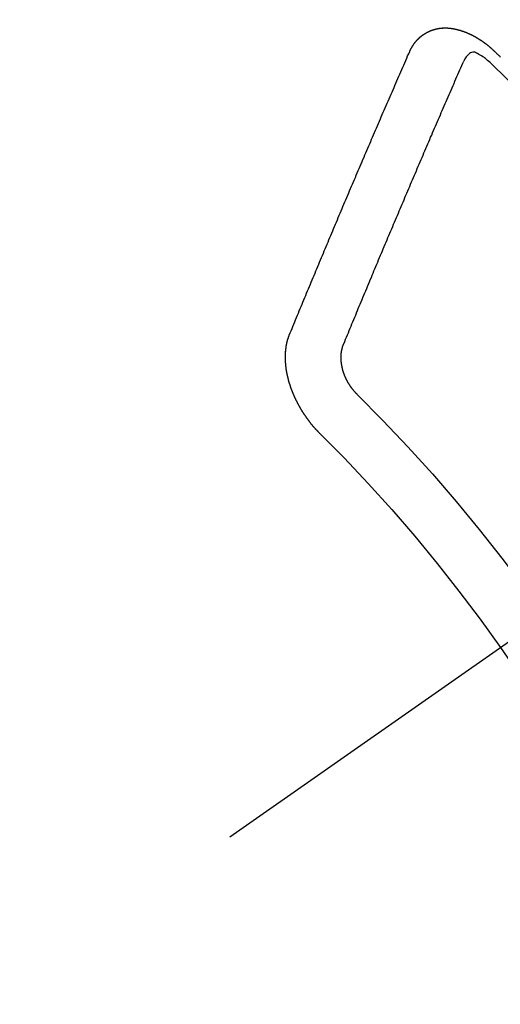
# Model space of a CAD drawing. Extents: x 0 to 26473, y -33085 to -24215.
# Drawn here: x 15135 to 15141, y -25964 to -25952 of the extents above; entities that cross this region are included whole.
import ezdxf

# ---------------------------------------------------------------- set-up
doc = ezdxf.new("R2010")
doc.units = 0
doc.header["$LTSCALE"] = 50
doc.header["$MEASUREMENT"] = 0
doc.linetypes.add('CENTER2', pattern=[1.125, 0.75, -0.125, 0.125, -0.125])
doc.linetypes.add('HIDDEN', pattern=[0.375, 0.25, -0.125])
doc.layers.get('0').update_dxf_attribs({"linetype": 'CONTINUOUS'})
doc.layers.add('150-機器', color=8, linetype='CONTINUOUS')
doc.layers.add('160-文字', color=254, linetype='CONTINUOUS')
doc.styles.add('KH001', font='txt')
doc.dimstyles.new('KH1xx030', dxfattribs={"dimscale": 30, "dimtxt": 2, "dimasz": 0.6, "dimexe": 0.3, "dimexo": 1.2, "dimgap": 0.5, "dimtad": 3, "dimdec": 1, "dimdsep": 46, "dimlunit": 6, "dimtxsty": 'KH001', "dimblk": 'DOT', "dimcen": 1, "dimdle": 1, "dimclrd": 256, "dimclre": 256, "dimclrt": 256, "dimadec": 0, "dimazin": 0, "dimtfac": 1, "dimtdec": 1, "dimtix": 1, "dimtmove": 2, "dimatfit": 3, "dimldrblk": 'CLOSEDBLANK', "dimfxl": 1, "dimtolj": 1, "dimtzin": 0, "dimlwd": -1, "dimlwe": -1, "dimarcsym": 0})

# ---------------------------------------------------------------- blocks, each defined once
blk = doc.blocks.new('F402_H')
at = {"layer": '150-機器', "color": 13, "linetype": 'CENTER2'}
blk.add_line((0, 0), (244.018, -170.863), dxfattribs=at)
at = {"layer": '150-機器', "color": 13, "linetype": 'HIDDEN'}
for points in [[(223.03, -147.952), (223.029, -147.95), (223.028, -147.948), (223.027, -147.946), (223.026, -147.943), (223.024, -147.941), (223.023, -147.939), (223.022, -147.937), (223.021, -147.935), (223.021, -147.932), (223.02, -147.93), (223.018, -147.928), (223.017, -147.926), (223.016, -147.924), (223.014, -147.922), (223.014, -147.919), (223.013, -147.917), (223.012, -147.915), (223.01, -147.913), (223.009, -147.911), (223.008, -147.909), (223.007, -147.907), (223.006, -147.905), (223.005, -147.903), (223.003, -147.9), (223.002, -147.897), (223.001, -147.895), (223, -147.893), (222.999, -147.892), (222.997, -147.889), (222.996, -147.887), (222.995, -147.885), (222.994, -147.883), (222.992, -147.882), (222.991, -147.88), (222.989, -147.877), (222.988, -147.876), (222.987, -147.874), (222.986, -147.872), (222.984, -147.869), (222.983, -147.867), (222.982, -147.866), (222.981, -147.864), (222.98, -147.862), (222.978, -147.859), (222.977, -147.858), (222.975, -147.856), (222.974, -147.854), (222.973, -147.852), (222.971, -147.85), (222.969, -147.849), (222.968, -147.847), (222.967, -147.845), (222.965, -147.842), (222.964, -147.841), (222.963, -147.839), (222.962, -147.837), (222.959, -147.836), (222.958, -147.834), (222.956, -147.832), (222.955, -147.83), (222.954, -147.828), (222.952, -147.827), (222.951, -147.825), (222.949, -147.824), (222.947, -147.821), (222.946, -147.819), (222.945, -147.818), (222.944, -147.816), (222.941, -147.814), (222.94, -147.812), (222.938, -147.811), (222.937, -147.809), (222.935, -147.808), (222.934, -147.806), (222.932, -147.804), (222.931, -147.803), (222.929, -147.801), (222.927, -147.8), (222.926, -147.798), (222.924, -147.797), (222.922, -147.794), (222.921, -147.793), (222.919, -147.792), (222.918, -147.79), (222.916, -147.788), (222.914, -147.787), (222.913, -147.785), (222.911, -147.784), (222.909, -147.782), (222.908, -147.78), (222.906, -147.779), (222.905, -147.778), (222.902, -147.776), (222.901, -147.774), (222.899, -147.773), (222.898, -147.772), (222.895, -147.77), (222.894, -147.768), (222.893, -147.767), (222.891, -147.766), (222.889, -147.764), (222.887, -147.763), (222.885, -147.762), (222.884, -147.76), (222.882, -147.758), (222.88, -147.757), (222.879, -147.756), (222.877, -147.755), (222.874, -147.753), (222.873, -147.752), (222.871, -147.751), (222.869, -147.749), (222.867, -147.748), (222.865, -147.747), (222.864, -147.746), (222.861, -147.744), (222.86, -147.743), (222.858, -147.742), (222.856, -147.741), (222.854, -147.739), (222.852, -147.738), (222.851, -147.737), (222.849, -147.735), (222.847, -147.734), (222.845, -147.732), (222.843, -147.731), (222.842, -147.73), (222.839, -147.729), (222.837, -147.728), (222.835, -147.727), (222.834, -147.726), (222.831, -147.724), (222.83, -147.723), (222.828, -147.723), (222.826, -147.722), (222.823, -147.72), (222.822, -147.719), (222.82, -147.718), (222.818, -147.717), (222.816, -147.715), (222.814, -147.714), (222.812, -147.713), (222.81, -147.713), (222.808, -147.711), (222.806, -147.71), (222.804, -147.71), (222.802, -147.709), (222.8, -147.707), (222.797, -147.707), (222.796, -147.705), (222.794, -147.705), (222.791, -147.703), (222.79, -147.702), (222.787, -147.702), (222.786, -147.701), (222.783, -147.7), (222.781, -147.699), (222.779, -147.698), (222.777, -147.697), (222.776, -147.696), (222.773, -147.695), (222.771, -147.694), (222.769, -147.694), (222.767, -147.693), (222.765, -147.692), (222.762, -147.691), (222.76, -147.69), (222.758, -147.69), (222.756, -147.689), (222.753, -147.688), (222.752, -147.687), (222.75, -147.686), (222.747, -147.686), (222.746, -147.685), (222.743, -147.684), (222.74, -147.684), (222.739, -147.682), (222.737, -147.682), (222.734, -147.682), (222.732, -147.68), (222.73, -147.68), (222.728, -147.679), (222.725, -147.679), (222.724, -147.678), (222.721, -147.678), (222.718, -147.677), (222.716, -147.676), (222.715, -147.675), (222.712, -147.675), (222.71, -147.675), (222.707, -147.674), (222.705, -147.673), (222.703, -147.673), (222.701, -147.672), (222.699, -147.672), (222.697, -147.671), (222.694, -147.67), (222.691, -147.67), (222.689, -147.67), (222.687, -147.669), (222.685, -147.669), (222.683, -147.669), (222.68, -147.668), (222.677, -147.668), (222.675, -147.667), (222.673, -147.667), (222.671, -147.667), (222.669, -147.666), (222.666, -147.666), (222.664, -147.666), (222.662, -147.665), (222.659, -147.664), (222.657, -147.664), (222.655, -147.664), (222.652, -147.663), (222.65, -147.663), (222.648, -147.663), (222.645, -147.663), (222.643, -147.663), (222.641, -147.663), (222.639, -147.662), (222.636, -147.661), (222.633, -147.661), (222.631, -147.661), (222.628, -147.661), (222.626, -147.661), (222.624, -147.66), (222.621, -147.661), (222.619, -147.661), (222.617, -147.66), (222.615, -147.66), (222.612, -147.66), (222.61, -147.66), (222.607, -147.66), (222.605, -147.66), (222.602, -147.66), (222.6, -147.66), (222.597, -147.66), (222.594, -147.659), (222.592, -147.66), (222.589, -147.659), (222.587, -147.659), (222.584, -147.66), (222.582, -147.659), (222.579, -147.66), (222.577, -147.659), (222.574, -147.66), (222.572, -147.66), (222.569, -147.66), (222.567, -147.66), (222.564, -147.66), (222.562, -147.66), (222.559, -147.66), (222.557, -147.66), (222.555, -147.661), (222.553, -147.661), (222.55, -147.661), (222.548, -147.661), (222.545, -147.661), (222.543, -147.662), (222.54, -147.662), (222.538, -147.662), (222.535, -147.663), (222.533, -147.662), (222.53, -147.663), (222.527, -147.663), (222.525, -147.663), (222.522, -147.663), (222.519, -147.664), (222.517, -147.664), (222.515, -147.665), (222.512, -147.665), (222.51, -147.666), (222.507, -147.665), (222.505, -147.666), (222.502, -147.666), (222.499, -147.667), (222.497, -147.666), (222.495, -147.667), (222.492, -147.668), (222.489, -147.668), (222.486, -147.669), (222.484, -147.669), (222.482, -147.669), (222.479, -147.67), (222.477, -147.671), (222.474, -147.671), (222.471, -147.672), (222.468, -147.672), (222.466, -147.673), (222.463, -147.673), (222.461, -147.674), (222.458, -147.675), (222.455, -147.675), (222.453, -147.676), (222.45, -147.676), (222.448, -147.677), (222.445, -147.678), (222.442, -147.678), (222.44, -147.679), (222.438, -147.68), (222.435, -147.68), (222.432, -147.681), (222.429, -147.681), (222.427, -147.682), (222.424, -147.683), (222.422, -147.683), (222.419, -147.684), (222.417, -147.685), (222.414, -147.685), (222.411, -147.686), (222.409, -147.687), (222.406, -147.688), (222.403, -147.689), (222.401, -147.689), (222.399, -147.69), (222.396, -147.691), (222.393, -147.691), (222.39, -147.693), (222.388, -147.694), (222.385, -147.694), (222.383, -147.695), (222.38, -147.696), (222.377, -147.697), (222.375, -147.698), (222.372, -147.698), (222.369, -147.699), (222.367, -147.701), (222.364, -147.701), (222.362, -147.702), (222.359, -147.703), (222.356, -147.704), (222.354, -147.705), (222.351, -147.706), (222.349, -147.708), (222.346, -147.708), (222.343, -147.709), (222.341, -147.71), (222.338, -147.711), (222.336, -147.712), (222.332, -147.713), (222.331, -147.714), (222.328, -147.715), (222.324, -147.716), (222.322, -147.717), (222.319, -147.719), (222.317, -147.72), (222.314, -147.72), (222.312, -147.722), (222.309, -147.722), (222.306, -147.724), (222.304, -147.725), (222.301, -147.727), (222.298, -147.727), (222.296, -147.729), (222.293, -147.73), (222.291, -147.731), (222.288, -147.732), (222.285, -147.734), (222.283, -147.735), (222.28, -147.736), (222.278, -147.737), (222.275, -147.739), (222.273, -147.74), (222.269, -147.741), (222.267, -147.742), (222.264, -147.743), (222.261, -147.745), (222.26, -147.746), (222.256, -147.748), (222.254, -147.749), (222.251, -147.75), (222.249, -147.751), (222.246, -147.753), (222.243, -147.754), (222.241, -147.755), (222.239, -147.757), (222.235, -147.758), (222.233, -147.759), (222.231, -147.761), (222.227, -147.763), (222.225, -147.764), (222.223, -147.766), (222.219, -147.767), (222.218, -147.768), (222.215, -147.77), (222.212, -147.771), (222.21, -147.772), (222.207, -147.774), (222.205, -147.776), (222.201, -147.777), (222.199, -147.778), (222.197, -147.78), (222.193, -147.782), (222.191, -147.783), (222.189, -147.784), (222.186, -147.786), (222.184, -147.788), (222.18, -147.79), (222.178, -147.791), (222.176, -147.792), (222.173, -147.794), (222.17, -147.796), (222.168, -147.798), (222.165, -147.799), (222.163, -147.8), (222.161, -147.802), (222.158, -147.804), (222.155, -147.806), (222.152, -147.807), (222.15, -147.809), (222.147, -147.811), (222.145, -147.812), (222.143, -147.814), (222.14, -147.816), (222.137, -147.817), (222.134, -147.819), (222.132, -147.821), (222.129, -147.823), (222.127, -147.825), (222.124, -147.827), (222.121, -147.829), (222.12, -147.83), (222.117, -147.832), (222.114, -147.833), (222.112, -147.835), (222.109, -147.837), (222.107, -147.839), (222.104, -147.841), (222.102, -147.843), (222.099, -147.845), (222.096, -147.846), (222.093, -147.848), (222.091, -147.85), (222.089, -147.852), (222.087, -147.854), (222.084, -147.856), (222.082, -147.858), (222.079, -147.86), (222.076, -147.862), (222.074, -147.863), (222.071, -147.865), (222.069, -147.867), (222.066, -147.869), (222.064, -147.871), (222.061, -147.874), (222.058, -147.876), (222.056, -147.877), (222.054, -147.88), (222.051, -147.882), (222.049, -147.884), (222.046, -147.886), (222.044, -147.887), (222.041, -147.889), (222.04, -147.892), (222.036, -147.894), (222.034, -147.896), (222.031, -147.898), (222.029, -147.9), (222.027, -147.902), (222.025, -147.904), (222.022, -147.906), (222.019, -147.909), (222.017, -147.911), (222.015, -147.913), (222.012, -147.915), (222.01, -147.917), (222.008, -147.919), (222.005, -147.922), (222.002, -147.924), (222, -147.926), (221.998, -147.928), (221.995, -147.93), (221.992, -147.933), (221.99, -147.935), (221.988, -147.937), (221.986, -147.939), (221.983, -147.941), (221.981, -147.944)], [(221.981, -147.944), (221.974, -147.951), (221.967, -147.957), (221.96, -147.963), (221.954, -147.969), (221.948, -147.976), (221.94, -147.983), (221.934, -147.989), (221.927, -147.995), (221.92, -148.002), (221.913, -148.008), (221.907, -148.015), (221.9, -148.022)], [(222.012, -148.105), (222.028, -148.091), (222.045, -148.077), (222.061, -148.063), (222.077, -148.05), (222.088, -148.041), (222.099, -148.033), (222.109, -148.025), (222.12, -148.018), (222.137, -148.008), (222.153, -147.998), (222.17, -147.989), (222.187, -147.979), (222.198, -147.973), (222.209, -147.967), (222.22, -147.962), (222.232, -147.959), (222.246, -147.96), (222.26, -147.964), (222.273, -147.97), (222.286, -147.978), (222.308, -147.997), (222.326, -148.02), (222.342, -148.045), (222.356, -148.071)], [(224.528, -151.485), (224.517, -151.457), (224.505, -151.43), (224.494, -151.403), (224.483, -151.375), (224.472, -151.347), (224.461, -151.32), (224.449, -151.292), (224.437, -151.264), (224.426, -151.237), (224.415, -151.21), (224.404, -151.182), (224.391, -151.154), (224.38, -151.127), (224.369, -151.1), (224.358, -151.072), (224.346, -151.045), (224.335, -151.016), (224.324, -150.989), (224.312, -150.961), (224.3, -150.933), (224.289, -150.906), (224.278, -150.879), (224.266, -150.851), (224.254, -150.823), (224.243, -150.796), (224.231, -150.768), (224.22, -150.741), (224.208, -150.713), (224.196, -150.685), (224.186, -150.657), (224.174, -150.63), (224.162, -150.602), (224.151, -150.574), (224.139, -150.546), (224.128, -150.519), (224.116, -150.492), (224.104, -150.464), (224.093, -150.436), (224.081, -150.408), (224.07, -150.381), (224.058, -150.353), (224.046, -150.326), (224.035, -150.297), (224.024, -150.27), (224.011, -150.242), (224, -150.214), (223.988, -150.186), (223.977, -150.159), (223.965, -150.131), (223.953, -150.104), (223.941, -150.076), (223.929, -150.048), (223.918, -150.02), (223.906, -149.992), (223.895, -149.965), (223.883, -149.937), (223.87, -149.909), (223.86, -149.881), (223.848, -149.853), (223.836, -149.825), (223.824, -149.798), (223.812, -149.77), (223.8, -149.742), (223.789, -149.714), (223.777, -149.686), (223.765, -149.659), (223.753, -149.631), (223.741, -149.603), (223.729, -149.575), (223.717, -149.547), (223.706, -149.52), (223.694, -149.492), (223.682, -149.464), (223.67, -149.436), (223.659, -149.408), (223.647, -149.38), (223.635, -149.352), (223.623, -149.324), (223.611, -149.296), (223.598, -149.268), (223.587, -149.241), (223.575, -149.213), (223.563, -149.185), (223.551, -149.157), (223.539, -149.129), (223.527, -149.101), (223.515, -149.073), (223.503, -149.045), (223.491, -149.018), (223.479, -148.99), (223.467, -148.962), (223.455, -148.934), (223.443, -148.906), (223.431, -148.877), (223.419, -148.849), (223.407, -148.821), (223.395, -148.793), (223.383, -148.766), (223.371, -148.738), (223.359, -148.71), (223.347, -148.682), (223.335, -148.654), (223.323, -148.626), (223.311, -148.598), (223.298, -148.57), (223.286, -148.542), (223.274, -148.514), (223.261, -148.485), (223.249, -148.458), (223.237, -148.43), (223.225, -148.402), (223.213, -148.374), (223.201, -148.346), (223.189, -148.318), (223.177, -148.29), (223.164, -148.261), (223.152, -148.233), (223.14, -148.205), (223.128, -148.177), (223.116, -148.149), (223.104, -148.121), (223.091, -148.092), (223.079, -148.064), (223.067, -148.036), (223.055, -148.008), (223.042, -147.98), (223.03, -147.952)], [(223.849, -151.591), (223.838, -151.564), (223.827, -151.536), (223.816, -151.509), (223.805, -151.481), (223.793, -151.454), (223.782, -151.426), (223.771, -151.399), (223.76, -151.372), (223.748, -151.344), (223.737, -151.317), (223.726, -151.29), (223.714, -151.262), (223.702, -151.234), (223.691, -151.207), (223.68, -151.179), (223.669, -151.152), (223.657, -151.125), (223.645, -151.097), (223.634, -151.069), (223.623, -151.042), (223.611, -151.015), (223.6, -150.987), (223.588, -150.959), (223.577, -150.932), (223.565, -150.905), (223.554, -150.877), (223.542, -150.849), (223.531, -150.822), (223.52, -150.795), (223.507, -150.767), (223.496, -150.739), (223.485, -150.712), (223.474, -150.684), (223.462, -150.657), (223.45, -150.629), (223.439, -150.602), (223.427, -150.574), (223.416, -150.546), (223.404, -150.519), (223.393, -150.49), (223.382, -150.463), (223.37, -150.435), (223.358, -150.408), (223.346, -150.38), (223.335, -150.352), (223.324, -150.325), (223.312, -150.297), (223.3, -150.27), (223.288, -150.242), (223.277, -150.214), (223.265, -150.186), (223.254, -150.159), (223.241, -150.131), (223.23, -150.104), (223.218, -150.076), (223.207, -150.048), (223.195, -150.02), (223.183, -149.993), (223.171, -149.965), (223.159, -149.937), (223.148, -149.91), (223.136, -149.882), (223.125, -149.854), (223.113, -149.827), (223.1, -149.799), (223.089, -149.771), (223.077, -149.743), (223.066, -149.716), (223.054, -149.688), (223.042, -149.66), (223.03, -149.633), (223.018, -149.605), (223.006, -149.577), (222.995, -149.549), (222.983, -149.521), (222.971, -149.493), (222.959, -149.466), (222.947, -149.438), (222.935, -149.41), (222.923, -149.382), (222.911, -149.354), (222.9, -149.327), (222.888, -149.299), (222.876, -149.271), (222.864, -149.243), (222.852, -149.215), (222.84, -149.188), (222.828, -149.16), (222.816, -149.132), (222.804, -149.104), (222.792, -149.076), (222.78, -149.048), (222.769, -149.021), (222.756, -148.993), (222.744, -148.965), (222.732, -148.937), (222.72, -148.909), (222.708, -148.881), (222.696, -148.853), (222.684, -148.825), (222.672, -148.797), (222.66, -148.769), (222.648, -148.741), (222.636, -148.714), (222.624, -148.686), (222.612, -148.658), (222.6, -148.63), (222.588, -148.602), (222.576, -148.574), (222.564, -148.546), (222.552, -148.518), (222.54, -148.49), (222.527, -148.462), (222.515, -148.434), (222.503, -148.406), (222.49, -148.378), (222.478, -148.35), (222.466, -148.322), (222.454, -148.294), (222.442, -148.266), (222.43, -148.238), (222.417, -148.211), (222.405, -148.183), (222.392, -148.155), (222.38, -148.127), (222.368, -148.099), (222.356, -148.071)], [(224.141, -152.716), (224.143, -152.714), (224.146, -152.711), (224.148, -152.709), (224.151, -152.706), (224.153, -152.704), (224.156, -152.701), (224.158, -152.699), (224.16, -152.697), (224.162, -152.693), (224.165, -152.692), (224.168, -152.689), (224.17, -152.686), (224.173, -152.684), (224.175, -152.681), (224.178, -152.679), (224.179, -152.676), (224.182, -152.673), (224.184, -152.671), (224.187, -152.668), (224.189, -152.666), (224.192, -152.663), (224.194, -152.661), (224.197, -152.658), (224.199, -152.656), (224.202, -152.653), (224.203, -152.65), (224.206, -152.647), (224.208, -152.645), (224.211, -152.642), (224.213, -152.64), (224.215, -152.637), (224.217, -152.634), (224.22, -152.632), (224.222, -152.629), (224.224, -152.626), (224.227, -152.624), (224.229, -152.621), (224.231, -152.618), (224.234, -152.616), (224.236, -152.612), (224.238, -152.61), (224.241, -152.607), (224.243, -152.605), (224.245, -152.602), (224.247, -152.599), (224.25, -152.596), (224.252, -152.593), (224.254, -152.591), (224.256, -152.587), (224.258, -152.585), (224.261, -152.582), (224.263, -152.58), (224.265, -152.577), (224.267, -152.573), (224.269, -152.571), (224.272, -152.568), (224.274, -152.566), (224.276, -152.562), (224.278, -152.559), (224.28, -152.557), (224.282, -152.553), (224.284, -152.551), (224.287, -152.548), (224.289, -152.545), (224.291, -152.543), (224.293, -152.539), (224.295, -152.537), (224.297, -152.534), (224.299, -152.531), (224.301, -152.528), (224.304, -152.525), (224.305, -152.522), (224.308, -152.519), (224.309, -152.516), (224.312, -152.513), (224.314, -152.51), (224.316, -152.507), (224.318, -152.504), (224.32, -152.501), (224.322, -152.498), (224.324, -152.495), (224.326, -152.493), (224.328, -152.489), (224.331, -152.486), (224.332, -152.484), (224.335, -152.48), (224.336, -152.478), (224.339, -152.475), (224.341, -152.472), (224.343, -152.469), (224.344, -152.465), (224.346, -152.463), (224.348, -152.46), (224.35, -152.456), (224.352, -152.454), (224.354, -152.451), (224.356, -152.448), (224.358, -152.445), (224.36, -152.441), (224.362, -152.439), (224.364, -152.435), (224.366, -152.433), (224.368, -152.43), (224.369, -152.426), (224.371, -152.423), (224.373, -152.42), (224.375, -152.418), (224.377, -152.414), (224.379, -152.41), (224.381, -152.408), (224.383, -152.405), (224.384, -152.402), (224.386, -152.398), (224.388, -152.396), (224.39, -152.393), (224.391, -152.389), (224.393, -152.386), (224.395, -152.383), (224.396, -152.38), (224.399, -152.377), (224.401, -152.374), (224.402, -152.371), (224.404, -152.367), (224.405, -152.364), (224.407, -152.361), (224.409, -152.359), (224.411, -152.355), (224.413, -152.351), (224.414, -152.348), (224.416, -152.345), (224.418, -152.343), (224.419, -152.339), (224.421, -152.336), (224.422, -152.333), (224.424, -152.33), (224.426, -152.326), (224.428, -152.323), (224.429, -152.32), (224.431, -152.317), (224.432, -152.314), (224.434, -152.31), (224.435, -152.307), (224.437, -152.304), (224.438, -152.301), (224.441, -152.298), (224.441, -152.295), (224.444, -152.292), (224.445, -152.289), (224.447, -152.285), (224.448, -152.282), (224.449, -152.278), (224.451, -152.276), (224.453, -152.272), (224.454, -152.27), (224.456, -152.266), (224.457, -152.263), (224.459, -152.26), (224.46, -152.256), (224.462, -152.253), (224.463, -152.25), (224.464, -152.246), (224.466, -152.244), (224.468, -152.24), (224.469, -152.237), (224.47, -152.233), (224.472, -152.231), (224.473, -152.227), (224.474, -152.224), (224.476, -152.221), (224.477, -152.218), (224.479, -152.214), (224.48, -152.211), (224.481, -152.208), (224.483, -152.204), (224.484, -152.201), (224.485, -152.198), (224.487, -152.195), (224.488, -152.191), (224.489, -152.188), (224.49, -152.185), (224.492, -152.181), (224.493, -152.178), (224.495, -152.175), (224.496, -152.172), (224.497, -152.169), (224.498, -152.165), (224.499, -152.162), (224.5, -152.159), (224.501, -152.155), (224.503, -152.153), (224.505, -152.149), (224.505, -152.146), (224.506, -152.143), (224.508, -152.139), (224.509, -152.136), (224.51, -152.133), (224.511, -152.129), (224.512, -152.126), (224.513, -152.123), (224.514, -152.119), (224.515, -152.116), (224.516, -152.113), (224.517, -152.11), (224.519, -152.106), (224.519, -152.103), (224.52, -152.1), (224.522, -152.097), (224.523, -152.094), (224.524, -152.091), (224.525, -152.088), (224.526, -152.084), (224.527, -152.081), (224.528, -152.078), (224.529, -152.075), (224.53, -152.071), (224.531, -152.068), (224.532, -152.065), (224.532, -152.061), (224.533, -152.058), (224.534, -152.054), (224.535, -152.051), (224.536, -152.048), (224.537, -152.045), (224.538, -152.042), (224.538, -152.039), (224.54, -152.035), (224.54, -152.032), (224.541, -152.029), (224.542, -152.026), (224.542, -152.022), (224.543, -152.019), (224.544, -152.016), (224.545, -152.013), (224.547, -152.009), (224.547, -152.006), (224.548, -152.003), (224.548, -152), (224.549, -151.997), (224.549, -151.993), (224.55, -151.99), (224.551, -151.987), (224.552, -151.984), (224.552, -151.98), (224.553, -151.977), (224.554, -151.974), (224.554, -151.971), (224.555, -151.968), (224.556, -151.965), (224.556, -151.961), (224.557, -151.958), (224.558, -151.955), (224.558, -151.951), (224.559, -151.948), (224.56, -151.945), (224.56, -151.942), (224.561, -151.939), (224.561, -151.935), (224.562, -151.932), (224.562, -151.929), (224.563, -151.925), (224.563, -151.922), (224.564, -151.919), (224.564, -151.917), (224.565, -151.914), (224.565, -151.91), (224.566, -151.907), (224.566, -151.903), (224.567, -151.9), (224.567, -151.897), (224.567, -151.895), (224.567, -151.891), (224.568, -151.888), (224.568, -151.884), (224.569, -151.881), (224.569, -151.878), (224.57, -151.875), (224.57, -151.872), (224.57, -151.869), (224.571, -151.865), (224.571, -151.863), (224.571, -151.859), (224.572, -151.856), (224.572, -151.853), (224.572, -151.851), (224.572, -151.847), (224.573, -151.844), (224.573, -151.84), (224.573, -151.838), (224.574, -151.835), (224.574, -151.831), (224.574, -151.829), (224.574, -151.825), (224.574, -151.822), (224.575, -151.819), (224.575, -151.816), (224.575, -151.814), (224.575, -151.81), (224.575, -151.806), (224.576, -151.804), (224.576, -151.801), (224.575, -151.798), (224.576, -151.795), (224.576, -151.791), (224.576, -151.788), (224.577, -151.785), (224.576, -151.783), (224.576, -151.779), (224.576, -151.777), (224.577, -151.773), (224.576, -151.771), (224.577, -151.767), (224.576, -151.765), (224.577, -151.761), (224.576, -151.758), (224.577, -151.755), (224.576, -151.753), (224.577, -151.749), (224.576, -151.746), (224.576, -151.744), (224.576, -151.74), (224.576, -151.738), (224.576, -151.734), (224.576, -151.732), (224.576, -151.729), (224.576, -151.725), (224.575, -151.723), (224.576, -151.72), (224.576, -151.717), (224.575, -151.714), (224.575, -151.711), (224.575, -151.708), (224.575, -151.705), (224.575, -151.703), (224.575, -151.699), (224.574, -151.696), (224.574, -151.694), (224.573, -151.691), (224.574, -151.688), (224.574, -151.685), (224.573, -151.682), (224.573, -151.679), (224.572, -151.677), (224.572, -151.673), (224.572, -151.67), (224.572, -151.668), (224.572, -151.665), (224.571, -151.662), (224.571, -151.66), (224.571, -151.656), (224.57, -151.653), (224.57, -151.651), (224.569, -151.648), (224.569, -151.645), (224.569, -151.643), (224.569, -151.64), (224.568, -151.637), (224.568, -151.634), (224.567, -151.632), (224.567, -151.629), (224.566, -151.626), (224.566, -151.623), (224.565, -151.621), (224.565, -151.618), (224.564, -151.615), (224.564, -151.612), (224.563, -151.609), (224.563, -151.607), (224.562, -151.604), (224.562, -151.601), (224.561, -151.598), (224.561, -151.596), (224.56, -151.593), (224.56, -151.59), (224.56, -151.588), (224.559, -151.586), (224.559, -151.583), (224.557, -151.58), (224.557, -151.577), (224.556, -151.574), (224.556, -151.571), (224.555, -151.569), (224.554, -151.567), (224.554, -151.564), (224.553, -151.561), (224.552, -151.559), (224.552, -151.556), (224.551, -151.554), (224.551, -151.551), (224.55, -151.549), (224.549, -151.546), (224.549, -151.543), (224.548, -151.541), (224.547, -151.539), (224.546, -151.537), (224.546, -151.534), (224.545, -151.531), (224.543, -151.528), (224.543, -151.526), (224.542, -151.524), (224.541, -151.521), (224.54, -151.519), (224.54, -151.516), (224.539, -151.514), (224.538, -151.511), (224.537, -151.51), (224.537, -151.507), (224.535, -151.504), (224.534, -151.501), (224.533, -151.499), (224.533, -151.497), (224.532, -151.495), (224.531, -151.492), (224.53, -151.49), (224.53, -151.487), (224.528, -151.485)], [(223.682, -152.223), (223.684, -152.22), (223.687, -152.217), (223.69, -152.215), (223.692, -152.212), (223.695, -152.209), (223.698, -152.206), (223.7, -152.204), (223.703, -152.202), (223.705, -152.198), (223.707, -152.196), (223.71, -152.193), (223.713, -152.19), (223.716, -152.187), (223.718, -152.184), (223.721, -152.182), (223.723, -152.179), (223.725, -152.175), (223.728, -152.173), (223.731, -152.17), (223.732, -152.167), (223.735, -152.164), (223.738, -152.161), (223.74, -152.158), (223.742, -152.155), (223.744, -152.151), (223.747, -152.148), (223.748, -152.146), (223.752, -152.143), (223.754, -152.14), (223.756, -152.136), (223.758, -152.133), (223.761, -152.13), (223.763, -152.127), (223.765, -152.124), (223.767, -152.121), (223.769, -152.118), (223.772, -152.114), (223.774, -152.111), (223.775, -152.107), (223.778, -152.104), (223.78, -152.101), (223.782, -152.098), (223.784, -152.095), (223.786, -152.092), (223.788, -152.088), (223.79, -152.085), (223.792, -152.081), (223.794, -152.077), (223.795, -152.075), (223.798, -152.072), (223.799, -152.068), (223.802, -152.065), (223.804, -152.061), (223.805, -152.058), (223.808, -152.054), (223.808, -152.051), (223.811, -152.048), (223.812, -152.044), (223.815, -152.041), (223.816, -152.037), (223.818, -152.034), (223.819, -152.031), (223.821, -152.027), (223.823, -152.024), (223.824, -152.02), (223.826, -152.016), (223.828, -152.013), (223.829, -152.01), (223.831, -152.006), (223.832, -152.002), (223.834, -152), (223.835, -151.996), (223.837, -151.992), (223.838, -151.988), (223.839, -151.985), (223.841, -151.981), (223.843, -151.978), (223.844, -151.974), (223.845, -151.971), (223.847, -151.967), (223.848, -151.963), (223.849, -151.96), (223.85, -151.956), (223.852, -151.953), (223.853, -151.95), (223.854, -151.946), (223.854, -151.942), (223.856, -151.938), (223.857, -151.934), (223.858, -151.931), (223.86, -151.928), (223.861, -151.925), (223.861, -151.92), (223.863, -151.916), (223.864, -151.913), (223.864, -151.909), (223.865, -151.906), (223.867, -151.902), (223.867, -151.898), (223.868, -151.895), (223.869, -151.892), (223.87, -151.887), (223.871, -151.884), (223.871, -151.881), (223.872, -151.877), (223.872, -151.873), (223.874, -151.869), (223.874, -151.866), (223.875, -151.863), (223.875, -151.858), (223.876, -151.855), (223.877, -151.851), (223.877, -151.847), (223.878, -151.844), (223.878, -151.841), (223.879, -151.836), (223.88, -151.833), (223.88, -151.83), (223.88, -151.826), (223.88, -151.822), (223.881, -151.819), (223.881, -151.815), (223.881, -151.811), (223.882, -151.808), (223.882, -151.804), (223.882, -151.801), (223.883, -151.798), (223.883, -151.793), (223.883, -151.79), (223.883, -151.786), (223.884, -151.782), (223.884, -151.779), (223.884, -151.775), (223.884, -151.772), (223.883, -151.769), (223.883, -151.765), (223.883, -151.762), (223.884, -151.758), (223.884, -151.754), (223.884, -151.751), (223.884, -151.747), (223.883, -151.744), (223.883, -151.741), (223.883, -151.737), (223.883, -151.733), (223.882, -151.73), (223.882, -151.727), (223.882, -151.723), (223.882, -151.72), (223.882, -151.717), (223.881, -151.713), (223.881, -151.71), (223.881, -151.706), (223.88, -151.703), (223.88, -151.699), (223.879, -151.696), (223.879, -151.693), (223.879, -151.69), (223.877, -151.687), (223.877, -151.683), (223.877, -151.68), (223.876, -151.677), (223.876, -151.673), (223.875, -151.671), (223.874, -151.667), (223.873, -151.665), (223.874, -151.661), (223.872, -151.658), (223.872, -151.655), (223.87, -151.651), (223.87, -151.649), (223.869, -151.646), (223.868, -151.643), (223.868, -151.64), (223.866, -151.636), (223.866, -151.634), (223.865, -151.63), (223.864, -151.628), (223.864, -151.625), (223.862, -151.622), (223.861, -151.619), (223.86, -151.616), (223.859, -151.613), (223.858, -151.611), (223.857, -151.608), (223.856, -151.605), (223.855, -151.603), (223.853, -151.599), (223.852, -151.597), (223.851, -151.594), (223.849, -151.591)]]:
    blk.add_lwpolyline(points, dxfattribs=at)
for centre, radius, start, end in [((243.713, -170.649), 31.291, 133.8895, 156.1104), ((237.851, -166.545), 20.146, 134.6922, 155.3077), ((237.851, -166.545), 19.474, 134.6922, 155.3077)]:
    blk.add_arc(centre, radius, start, end, dxfattribs=at)
blk = doc.blocks.new('_ClosedBlank')
at = {"color": 0, "linetype": 'ByBlock', "lineweight": -2}
for p, q in [((-1, 0.16667), (0, 0)), ((-1, 0.16667), (-1, -0.16667)), ((0, 0), (-1, -0.16667))]:
    blk.add_line(p, q, dxfattribs=at)
blk = doc.blocks.new('_Dot')
at = {"color": 0, "linetype": 'ByBlock', "lineweight": -2}
blk.add_line((-0.5, 0), (-1, 0), dxfattribs=at)
at = {"color": 0, "linetype": 'ByBlock', "const_width": 0.5}
blk.add_lwpolyline([(-0.25, 0, 1), (0.25, 0, 1)], format="xyb", close=True, dxfattribs=at)

msp = doc.modelspace()

# ---------------------------------------------------------------- block references
at = {"layer": '150-機器', "xscale": -1}
msp.add_blockref('F402_H', (15363.016, -25804.117), dxfattribs=at)

# ---------------------------------------------------------------- leaders
at = {"layer": '160-文字', "annotation_type": 0, "has_hookline": 1, "hookline_direction": 1}
for points, text_width in [([(15818.358, -25784.327), (15681.842, -27739.334), (15663.842, -27739.334)], 1240.203), ([(16087.376, -25791.951), (15921.304, -28016.946), (15903.304, -28016.946)], 1630.051), ([(15243.016, -25796.946), (15165.768, -27478.809), (15147.768, -27478.809)], 963.959), ([(15143.012, -25804.327), (15006.708, -26972.142), (14988.708, -26972.142)], 735.838)]:
    msp.add_leader(points, dimstyle='KH1xx030', override={"dimgap": 0.5, "dimtad": 1}, dxfattribs=dict(at, text_width=text_width))

doc.saveas('drawing.dxf')
